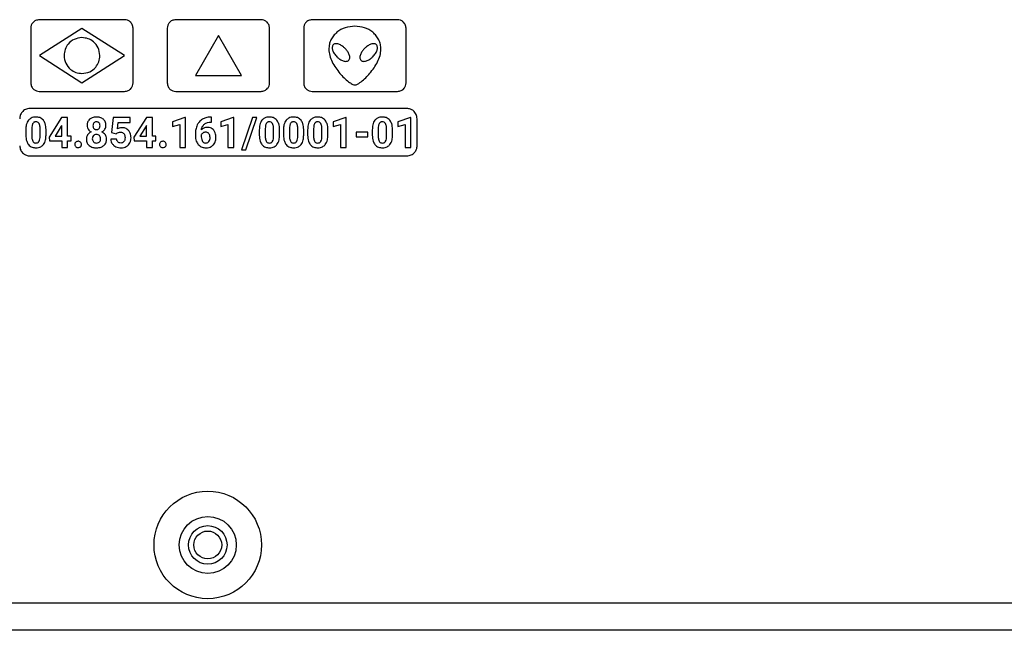
# Model space of a CAD drawing. Units: millimetres. Extents: x 7 to 286, y 8 to 196.
# Drawn here: x 98 to 112, y 118 to 127 of the extents above; entities that cross this region are included whole.
import ezdxf

# ---------------------------------------------------------------- set-up
doc = ezdxf.new("R2010")
doc.units = ezdxf.units.MM

msp = doc.modelspace()

# ---------------------------------------------------------------- linework, layer by layer
at = {"color": 7, "linetype": 'Continuous', "lineweight": 25}
for p, q in [((99.1133, 127.2991), (97.8633, 127.2991)), ((101.1133, 127.2991), (99.8633, 127.2991)), ((103.1133, 127.2991), (101.8633, 127.2991)), ((97.7383, 127.1741), (97.7383, 126.3741)), ((98.4883, 127.1716), (97.8658, 126.7741)), ((99.1108, 126.7741), (98.4883, 127.1716)), ((99.2383, 126.3741), (99.2383, 127.1741)), ((99.7383, 127.1741), (99.7383, 126.3741)), ((101.2383, 126.3741), (101.2383, 127.1741)), ((101.7383, 127.1741), (101.7383, 126.3741)), ((103.2383, 126.3741), (103.2383, 127.1741)), ((100.4883, 127.0664), (100.1508, 126.4818)), ((100.8258, 126.4818), (100.4883, 127.0664)), ((97.8658, 126.7741), (98.4883, 126.3766)), ((98.4883, 126.3766), (99.1108, 126.7741)), ((100.1508, 126.4818), (100.8258, 126.4818)), ((97.8633, 126.2491), (99.1133, 126.2491)), ((99.8633, 126.2491), (101.1133, 126.2491)), ((101.8633, 126.2491), (103.1133, 126.2491)), ((103.2508, 125.9991), (97.7258, 125.9991)), ((98.1907, 125.868), (98.0077, 125.5791)), ((98.2787, 125.868), (98.1907, 125.868)), ((98.2787, 125.5945), (98.2787, 125.868)), ((98.947, 125.868), (98.9216, 125.6449)), ((99.193, 125.868), (98.947, 125.868)), ((99.193, 125.7951), (99.193, 125.868)), ((99.4325, 125.868), (99.2495, 125.5791)), ((99.5205, 125.868), (99.4325, 125.868)), ((99.5205, 125.5945), (99.5205, 125.868)), ((99.9985, 125.8686), (99.8167, 125.8038)), ((100.0079, 125.8686), (99.9985, 125.8686)), ((100.0079, 125.429), (100.0079, 125.8686)), ((100.3868, 125.8723), (100.3723, 125.8723)), ((100.3868, 125.8007), (100.3868, 125.8723)), ((100.7068, 125.8686), (100.525, 125.8038)), ((100.7162, 125.8686), (100.7068, 125.8686)), ((100.7162, 125.429), (100.7162, 125.8686)), ((100.9865, 125.868), (100.8249, 125.3914)), ((100.8897, 125.3914), (101.0513, 125.868)), ((101.0513, 125.868), (100.9865, 125.868)), ((102.354, 125.8686), (102.1722, 125.8038)), ((102.3633, 125.8686), (102.354, 125.8686)), ((102.3633, 125.429), (102.3633, 125.8686)), ((103.3016, 125.8686), (103.1198, 125.8038)), ((103.311, 125.8686), (103.3016, 125.8686)), ((103.311, 125.429), (103.311, 125.8686)), ((103.4008, 125.454), (103.4008, 125.8491)), ((97.7528, 125.706), (97.7528, 125.5991)), ((98.1859, 125.7393), (98.0945, 125.5945)), ((98.1915, 125.7492), (98.1859, 125.7393)), ((98.1915, 125.5945), (98.1915, 125.7492)), ((99.0076, 125.7009), (99.0184, 125.7951)), ((99.0184, 125.7951), (99.193, 125.7951)), ((99.4277, 125.7393), (99.3363, 125.5945)), ((99.4333, 125.7492), (99.4277, 125.7393)), ((99.4333, 125.5945), (99.4333, 125.7492)), ((99.8167, 125.8038), (99.8167, 125.7334)), ((99.8167, 125.7334), (99.9207, 125.7655)), ((99.9207, 125.7655), (99.9207, 125.429)), ((100.3784, 125.8007), (100.3868, 125.8007)), ((100.525, 125.8038), (100.525, 125.7334)), ((100.525, 125.7334), (100.629, 125.7655)), ((100.629, 125.7655), (100.629, 125.429)), ((101.1753, 125.706), (101.1753, 125.5991)), ((101.5294, 125.706), (101.5294, 125.5991)), ((101.8836, 125.706), (101.8836, 125.5991)), ((102.1722, 125.8038), (102.1722, 125.7334)), ((102.1722, 125.7334), (102.2762, 125.7655)), ((102.2762, 125.7655), (102.2762, 125.429)), ((102.8312, 125.706), (102.8312, 125.5991)), ((103.1198, 125.8038), (103.1198, 125.7334)), ((103.1198, 125.7334), (103.2238, 125.7655)), ((103.2238, 125.7655), (103.2238, 125.429)), ((97.6656, 125.6868), (97.6656, 125.606)), ((97.8751, 125.5949), (97.8751, 125.6993)), ((97.9623, 125.6105), (97.9623, 125.6913)), ((98.0077, 125.5791), (98.0116, 125.5241)), ((98.0945, 125.5945), (98.1915, 125.5945)), ((98.3284, 125.5945), (98.2787, 125.5945)), ((98.3284, 125.5241), (98.3284, 125.5945)), ((98.9216, 125.6449), (98.991, 125.6277)), ((98.991, 125.6277), (98.9994, 125.6356)), ((99.2495, 125.5791), (99.2534, 125.5241)), ((99.3363, 125.5945), (99.4333, 125.5945)), ((99.5702, 125.5945), (99.5205, 125.5945)), ((99.5702, 125.5241), (99.5702, 125.5945)), ((100.1508, 125.6311), (100.1508, 125.5998)), ((100.2381, 125.612), (100.2381, 125.5856)), ((101.0881, 125.6868), (101.0881, 125.606)), ((101.2976, 125.5949), (101.2976, 125.6993)), ((101.3848, 125.6105), (101.3848, 125.6913)), ((101.4423, 125.6868), (101.4423, 125.606)), ((101.6518, 125.5949), (101.6518, 125.6993)), ((101.7389, 125.6105), (101.7389, 125.6913)), ((101.7964, 125.6868), (101.7964, 125.606)), ((102.0059, 125.5949), (102.0059, 125.6993)), ((102.0931, 125.6105), (102.0931, 125.6913)), ((102.5091, 125.6519), (102.5091, 125.5815)), ((102.6789, 125.6519), (102.5091, 125.6519)), ((102.5091, 125.5815), (102.6789, 125.5815)), ((102.6789, 125.5815), (102.6789, 125.6519)), ((102.744, 125.6868), (102.744, 125.606)), ((102.9535, 125.5949), (102.9535, 125.6993)), ((103.0407, 125.6105), (103.0407, 125.6913)), ((98.0116, 125.5241), (98.1915, 125.5241)), ((98.1915, 125.5241), (98.1915, 125.429)), ((98.1915, 125.429), (98.2787, 125.429)), ((98.2787, 125.5241), (98.3284, 125.5241)), ((98.2787, 125.429), (98.2787, 125.5241)), ((98.9967, 125.5512), (98.9104, 125.5512)), ((99.2534, 125.5241), (99.4333, 125.5241)), ((99.4333, 125.5241), (99.4333, 125.429)), ((99.4333, 125.429), (99.5205, 125.429)), ((99.5205, 125.5241), (99.5702, 125.5241)), ((99.5205, 125.429), (99.5205, 125.5241)), ((99.9207, 125.429), (100.0079, 125.429)), ((100.629, 125.429), (100.7162, 125.429)), ((102.2762, 125.429), (102.3633, 125.429)), ((103.2238, 125.429), (103.311, 125.429)), ((97.7258, 125.304), (103.2508, 125.304)), ((100.8249, 125.3914), (100.8897, 125.3914)), ((95.2077, 118.7568), (202.9577, 118.7568)), ((202.9327, 118.3568), (95.2327, 118.3568))]:
    msp.add_line(p, q, dxfattribs=at)
for radius in [0.7875, 0.4175, 0.2825, 0.2038]:
    msp.add_circle((100.3327, 119.6068), radius, dxfattribs=at)
for points, knots in [([(97.8633, 127.2991), (97.8447, 127.2966), (97.8081, 127.2918), (97.7675, 127.2584), (97.7428, 127.2177), (97.7398, 127.1888), (97.7383, 127.1741)], [0, 0, 0, 0, 0.2833163, 0.5580486, 0.7754339, 1, 1, 1, 1]), ([(99.2383, 127.1741), (99.2359, 127.1927), (99.2311, 127.2293), (99.1977, 127.2699), (99.1569, 127.2946), (99.128, 127.2976), (99.1133, 127.2991)], [0, 0, 0, 0, 0.2833163, 0.5580486, 0.7754339, 1, 1, 1, 1]), ([(99.8633, 127.2991), (99.8447, 127.2966), (99.8081, 127.2918), (99.7675, 127.2584), (99.7428, 127.2177), (99.7398, 127.1888), (99.7383, 127.1741)], [0, 0, 0, 0, 0.2833163, 0.5580486, 0.7754339, 1, 1, 1, 1]), ([(101.2383, 127.1741), (101.2359, 127.1927), (101.2311, 127.2293), (101.1977, 127.2699), (101.1569, 127.2946), (101.128, 127.2976), (101.1133, 127.2991)], [0, 0, 0, 0, 0.28331627, 0.55804855, 0.77543395, 1, 1, 1, 1]), ([(101.8633, 127.2991), (101.8447, 127.2966), (101.8081, 127.2918), (101.7675, 127.2584), (101.7428, 127.2177), (101.7398, 127.1888), (101.7383, 127.1741)], [0, 0, 0, 0, 0.2833163, 0.5580486, 0.7754339, 1, 1, 1, 1]), ([(103.2383, 127.1741), (103.2359, 127.1927), (103.2311, 127.2293), (103.1977, 127.2699), (103.1569, 127.2946), (103.128, 127.2976), (103.1133, 127.2991)], [0, 0, 0, 0, 0.2833163, 0.5580486, 0.7754339, 1, 1, 1, 1]), ([(102.4883, 127.2046), (102.4409, 127.2001), (102.3469, 127.1912), (102.2406, 127.1314), (102.173, 127.0651), (102.1345, 127.0047), (102.111, 126.9371), (102.1084, 126.8895), (102.107, 126.8651)], [0, 0, 0, 0, 0.2497283, 0.4955335, 0.6256991, 0.7487405, 0.8712755, 1, 1, 1, 1]), ([(102.8696, 126.8651), (102.8683, 126.8894), (102.8657, 126.937), (102.8421, 127.0047), (102.8037, 127.0651), (102.736, 127.1314), (102.6297, 127.1912), (102.5357, 127.2001), (102.4883, 127.2046)], [0, 0, 0, 0, 0.1286291, 0.2511348, 0.3742043, 0.5044378, 0.7502472, 1, 1, 1, 1]), ([(98.4883, 127.0366), (98.4492, 127.0315), (98.3723, 127.0216), (98.2869, 126.9515), (98.2351, 126.8658), (98.229, 126.805), (98.2258, 126.7741)], [0, 0, 0, 0, 0.2837049, 0.5579166, 0.7750254, 1, 1, 1, 1]), ([(98.7508, 126.7741), (98.7458, 126.8132), (98.7358, 126.8901), (98.6657, 126.9755), (98.58, 127.0273), (98.5193, 127.0334), (98.4883, 127.0366)], [0, 0, 0, 0, 0.28370494, 0.55791657, 0.77502537, 1, 1, 1, 1]), ([(102.107, 126.8651), (102.1097, 126.8354), (102.1155, 126.7716), (102.167, 126.6492), (102.259, 126.5165), (102.3651, 126.4117), (102.4375, 126.3615), (102.4692, 126.3463), (102.4825, 126.3444), (102.4883, 126.3436)], [0, 0, 0, 0, 0.13187306, 0.28310117, 0.58315259, 0.84522985, 0.94036235, 0.97419829, 1, 1, 1, 1]), ([(102.1718, 126.9315), (102.1681, 126.9268), (102.1605, 126.9173), (102.1544, 126.8905), (102.1606, 126.8513), (102.1842, 126.8024), (102.2101, 126.7732), (102.224, 126.7576)], [0, 0, 0, 0, 0.08965065, 0.18440025, 0.40719136, 0.68191674, 1, 1, 1, 1]), ([(102.3458, 126.8793), (102.3343, 126.8894), (102.3092, 126.9115), (102.2653, 126.9369), (102.2235, 126.9498), (102.1903, 126.9458), (102.178, 126.9363), (102.1718, 126.9315)], [0, 0, 0, 0, 0.2314156, 0.5084552, 0.7675148, 0.8833492, 1, 1, 1, 1]), ([(102.398, 126.7054), (102.4028, 126.7115), (102.4123, 126.7238), (102.4163, 126.757), (102.4033, 126.7989), (102.378, 126.8428), (102.3558, 126.8679), (102.3458, 126.8793)], [0, 0, 0, 0, 0.11659868, 0.23242495, 0.49150614, 0.76856063, 1, 1, 1, 1]), ([(102.4883, 126.3436), (102.4941, 126.3445), (102.5285, 126.3499), (102.6059, 126.41), (102.7178, 126.5151), (102.8096, 126.6494), (102.8612, 126.7716), (102.867, 126.8353), (102.8696, 126.8651)], [0, 0, 0, 0, 0.0257806, 0.1544449, 0.4166224, 0.7167853, 0.8679821, 1, 1, 1, 1]), ([(102.6305, 126.8793), (102.6205, 126.8679), (102.5984, 126.8428), (102.573, 126.7989), (102.5601, 126.757), (102.5641, 126.7238), (102.5736, 126.7115), (102.5784, 126.7054)], [0, 0, 0, 0, 0.2314047, 0.5084495, 0.7675335, 0.8833718, 1, 1, 1, 1]), ([(102.8045, 126.9315), (102.7983, 126.9363), (102.7861, 126.9458), (102.7528, 126.9498), (102.711, 126.9369), (102.6671, 126.9115), (102.642, 126.8894), (102.6305, 126.8793)], [0, 0, 0, 0, 0.1166084, 0.2324158, 0.4914682, 0.7685378, 1, 1, 1, 1]), ([(102.7523, 126.7576), (102.7663, 126.7732), (102.7922, 126.8024), (102.8157, 126.8513), (102.822, 126.8905), (102.8158, 126.9173), (102.8082, 126.9268), (102.8045, 126.9315)], [0, 0, 0, 0, 0.3180755, 0.5927893, 0.8155717, 0.9103275, 1, 1, 1, 1]), ([(98.2258, 126.7741), (98.2309, 126.735), (98.2408, 126.658), (98.3109, 126.5726), (98.3966, 126.5209), (98.4574, 126.5147), (98.4883, 126.5116)], [0, 0, 0, 0, 0.2837049, 0.5579166, 0.7750254, 1, 1, 1, 1]), ([(98.4883, 126.5116), (98.5274, 126.5166), (98.6044, 126.5266), (98.6898, 126.5967), (98.7415, 126.6824), (98.7477, 126.7431), (98.7508, 126.7741)], [0, 0, 0, 0, 0.2837049, 0.5579166, 0.7750254, 1, 1, 1, 1]), ([(102.224, 126.7576), (102.2355, 126.7475), (102.2606, 126.7254), (102.3045, 126.7), (102.3463, 126.6871), (102.3796, 126.6911), (102.3918, 126.7006), (102.398, 126.7054)], [0, 0, 0, 0, 0.2313904, 0.5084089, 0.7674865, 0.8833414, 1, 1, 1, 1]), ([(102.5784, 126.7054), (102.5845, 126.7006), (102.5968, 126.6911), (102.6301, 126.6871), (102.6719, 126.7), (102.7158, 126.7254), (102.7409, 126.7475), (102.7523, 126.7576)], [0, 0, 0, 0, 0.11665856, 0.23251354, 0.49159114, 0.76860957, 1, 1, 1, 1]), ([(97.7383, 126.3741), (97.7408, 126.3555), (97.7456, 126.3189), (97.779, 126.2783), (97.8197, 126.2536), (97.8486, 126.2506), (97.8633, 126.2491)], [0, 0, 0, 0, 0.2833163, 0.5580486, 0.7754339, 1, 1, 1, 1]), ([(99.1133, 126.2491), (99.1319, 126.2515), (99.1685, 126.2563), (99.2091, 126.2897), (99.2338, 126.3305), (99.2368, 126.3594), (99.2383, 126.3741)], [0, 0, 0, 0, 0.2833163, 0.5580486, 0.7754339, 1, 1, 1, 1]), ([(99.7383, 126.3741), (99.7408, 126.3555), (99.7456, 126.3189), (99.779, 126.2783), (99.8197, 126.2536), (99.8486, 126.2506), (99.8633, 126.2491)], [0, 0, 0, 0, 0.28331627, 0.55804855, 0.77543395, 1, 1, 1, 1]), ([(101.1133, 126.2491), (101.1319, 126.2515), (101.1685, 126.2563), (101.2091, 126.2897), (101.2338, 126.3305), (101.2368, 126.3594), (101.2383, 126.3741)], [0, 0, 0, 0, 0.2833163, 0.5580486, 0.7754339, 1, 1, 1, 1]), ([(101.7383, 126.3741), (101.7408, 126.3555), (101.7456, 126.3189), (101.779, 126.2783), (101.8197, 126.2536), (101.8486, 126.2506), (101.8633, 126.2491)], [0, 0, 0, 0, 0.2833163, 0.5580486, 0.7754339, 1, 1, 1, 1]), ([(103.1133, 126.2491), (103.1319, 126.2515), (103.1685, 126.2563), (103.2091, 126.2897), (103.2338, 126.3305), (103.2368, 126.3594), (103.2383, 126.3741)], [0, 0, 0, 0, 0.2833163, 0.5580486, 0.7754339, 1, 1, 1, 1]), ([(97.7258, 125.9991), (97.7035, 125.9962), (97.6596, 125.9904), (97.6109, 125.9503), (97.5812, 125.9014), (97.5776, 125.8668), (97.5758, 125.8491)], [0, 0, 0, 0, 0.2833163, 0.5580486, 0.7754339, 1, 1, 1, 1]), ([(103.4008, 125.8491), (103.3979, 125.8712), (103.392, 125.915), (103.352, 125.9636), (103.3032, 125.9936), (103.2685, 125.9973), (103.2508, 125.9991)], [0, 0, 0, 0, 0.28132593, 0.55684846, 0.77506606, 1, 1, 1, 1]), ([(97.8137, 125.8741), (97.8011, 125.8735), (97.7772, 125.8722), (97.7371, 125.8591), (97.7163, 125.8388), (97.7038, 125.8265)], [0, 0, 0, 0, 0.3052675, 0.5816018, 1, 1, 1, 1]), ([(97.9234, 125.8269), (97.9158, 125.835), (97.9007, 125.8511), (97.8633, 125.8704), (97.833, 125.8727), (97.8137, 125.8741)], [0, 0, 0, 0, 0.2677465, 0.5354166, 1, 1, 1, 1]), ([(98.7017, 125.8741), (98.6797, 125.8729), (98.6425, 125.8708), (98.6123, 125.8495), (98.6, 125.8408)], [0, 0, 0, 0, 0.59164, 1, 1, 1, 1]), ([(98.803, 125.8411), (98.7868, 125.8517), (98.7559, 125.8719), (98.7192, 125.8734), (98.7017, 125.8741)], [0, 0, 0, 0, 0.5247909, 1, 1, 1, 1]), ([(100.3723, 125.8723), (100.3487, 125.8708), (100.3075, 125.8683), (100.2708, 125.8499), (100.2552, 125.842)], [0, 0, 0, 0, 0.57519782, 1, 1, 1, 1]), ([(101.2362, 125.8741), (101.2236, 125.8735), (101.1997, 125.8722), (101.1595, 125.8591), (101.1388, 125.8388), (101.1263, 125.8265)], [0, 0, 0, 0, 0.3052675, 0.5816018, 1, 1, 1, 1]), ([(101.3459, 125.8269), (101.3383, 125.835), (101.3232, 125.8511), (101.2858, 125.8704), (101.2554, 125.8727), (101.2362, 125.8741)], [0, 0, 0, 0, 0.2677465, 0.5354166, 1, 1, 1, 1]), ([(101.5903, 125.8741), (101.5778, 125.8735), (101.5538, 125.8722), (101.5137, 125.8591), (101.4929, 125.8388), (101.4804, 125.8265)], [0, 0, 0, 0, 0.3052675, 0.5816018, 1, 1, 1, 1]), ([(101.7, 125.8269), (101.6925, 125.835), (101.6773, 125.8511), (101.6399, 125.8704), (101.6096, 125.8727), (101.5903, 125.8741)], [0, 0, 0, 0, 0.2677465, 0.5354166, 1, 1, 1, 1]), ([(101.9445, 125.8741), (101.9319, 125.8735), (101.908, 125.8722), (101.8678, 125.8591), (101.8471, 125.8388), (101.8346, 125.8265)], [0, 0, 0, 0, 0.3052675, 0.5816018, 1, 1, 1, 1]), ([(102.0542, 125.8269), (102.0466, 125.835), (102.0315, 125.8511), (101.9941, 125.8704), (101.9637, 125.8727), (101.9445, 125.8741)], [0, 0, 0, 0, 0.2677465, 0.5354166, 1, 1, 1, 1]), ([(102.8921, 125.8741), (102.8795, 125.8735), (102.8556, 125.8722), (102.8155, 125.8591), (102.7947, 125.8388), (102.7822, 125.8265)], [0, 0, 0, 0, 0.3052675, 0.5816018, 1, 1, 1, 1]), ([(103.0018, 125.8269), (102.9942, 125.835), (102.9791, 125.8511), (102.9417, 125.8704), (102.9114, 125.8727), (102.8921, 125.8741)], [0, 0, 0, 0, 0.2677465, 0.5354166, 1, 1, 1, 1]), ([(97.7038, 125.8265), (97.6972, 125.8167), (97.6833, 125.796), (97.6685, 125.7485), (97.6668, 125.7111), (97.6656, 125.6868)], [0, 0, 0, 0, 0.2398524, 0.5056027, 1, 1, 1, 1]), ([(97.7683, 125.7801), (97.7658, 125.775), (97.7601, 125.764), (97.7544, 125.7389), (97.7535, 125.7191), (97.7528, 125.706)], [0, 0, 0, 0, 0.2219273, 0.4858991, 1, 1, 1, 1]), ([(97.8137, 125.8038), (97.8084, 125.8034), (97.7981, 125.8028), (97.7811, 125.7961), (97.7732, 125.7862), (97.7683, 125.7801)], [0, 0, 0, 0, 0.3017109, 0.5741692, 1, 1, 1, 1]), ([(97.8602, 125.7789), (97.8573, 125.7831), (97.8515, 125.7913), (97.8356, 125.8017), (97.8222, 125.803), (97.8137, 125.8038)], [0, 0, 0, 0, 0.2787389, 0.5453833, 1, 1, 1, 1]), ([(97.8751, 125.6993), (97.875, 125.7169), (97.8748, 125.7445), (97.8641, 125.7697), (97.8602, 125.7789)], [0, 0, 0, 0, 0.6385661, 1, 1, 1, 1]), ([(97.9623, 125.6913), (97.9609, 125.7209), (97.9587, 125.7696), (97.9333, 125.8108), (97.9234, 125.8269)], [0, 0, 0, 0, 0.6083002, 1, 1, 1, 1]), ([(98.6, 125.8408), (98.588, 125.8267), (98.5659, 125.8008), (98.5637, 125.7669), (98.5627, 125.7514)], [0, 0, 0, 0, 0.5413776, 1, 1, 1, 1]), ([(98.5627, 125.7514), (98.5634, 125.7399), (98.5647, 125.7198), (98.5744, 125.7022), (98.5785, 125.6946)], [0, 0, 0, 0, 0.56985357, 1, 1, 1, 1]), ([(98.6636, 125.7887), (98.6593, 125.7821), (98.651, 125.7694), (98.6504, 125.7543), (98.6501, 125.7471)], [0, 0, 0, 0, 0.5217211, 1, 1, 1, 1]), ([(98.6501, 125.7471), (98.6506, 125.738), (98.6515, 125.7227), (98.6601, 125.7101), (98.6636, 125.7049)], [0, 0, 0, 0, 0.58809564, 1, 1, 1, 1]), ([(98.7017, 125.8038), (98.6933, 125.8031), (98.6788, 125.8021), (98.6681, 125.7926), (98.6636, 125.7887)], [0, 0, 0, 0, 0.5841033, 1, 1, 1, 1]), ([(98.6636, 125.7049), (98.6663, 125.7022), (98.6717, 125.6967), (98.6847, 125.6902), (98.6952, 125.6894), (98.7019, 125.6889)], [0, 0, 0, 0, 0.2676102, 0.5359737, 1, 1, 1, 1]), ([(98.7399, 125.7882), (98.7373, 125.7909), (98.7318, 125.7962), (98.7188, 125.8025), (98.7083, 125.8033), (98.7017, 125.8038)], [0, 0, 0, 0, 0.2659722, 0.5339373, 1, 1, 1, 1]), ([(98.7019, 125.6889), (98.7062, 125.6891), (98.7145, 125.6896), (98.7284, 125.6939), (98.7357, 125.7008), (98.74, 125.7049)], [0, 0, 0, 0, 0.3065672, 0.5835127, 1, 1, 1, 1]), ([(98.7534, 125.7471), (98.7529, 125.7559), (98.752, 125.7709), (98.7435, 125.7832), (98.7399, 125.7882)], [0, 0, 0, 0, 0.5882583, 1, 1, 1, 1]), ([(98.74, 125.7049), (98.7443, 125.7117), (98.7525, 125.7246), (98.7531, 125.7399), (98.7534, 125.7471)], [0, 0, 0, 0, 0.5275202, 1, 1, 1, 1]), ([(98.8406, 125.7514), (98.84, 125.7614), (98.839, 125.7806), (98.8286, 125.813), (98.8127, 125.8305), (98.803, 125.8411)], [0, 0, 0, 0, 0.3001407, 0.576368, 1, 1, 1, 1]), ([(98.8246, 125.6946), (98.8297, 125.7044), (98.8391, 125.7222), (98.8401, 125.7423), (98.8406, 125.7514)], [0, 0, 0, 0, 0.5476355, 1, 1, 1, 1]), ([(99.0735, 125.7173), (99.0607, 125.7165), (99.0376, 125.7149), (99.0168, 125.7052), (99.0076, 125.7009)], [0, 0, 0, 0, 0.5582388, 1, 1, 1, 1]), ([(99.1719, 125.6784), (99.1565, 125.6909), (99.1277, 125.7143), (99.0908, 125.7164), (99.0735, 125.7173)], [0, 0, 0, 0, 0.53297025, 1, 1, 1, 1]), ([(100.1777, 125.7573), (100.1691, 125.7354), (100.153, 125.6948), (100.1515, 125.6512), (100.1508, 125.6311)], [0, 0, 0, 0, 0.5388186, 1, 1, 1, 1]), ([(100.2552, 125.842), (100.2375, 125.8294), (100.2056, 125.8065), (100.1863, 125.7725), (100.1777, 125.7573)], [0, 0, 0, 0, 0.5535631, 1, 1, 1, 1]), ([(100.24, 125.6867), (100.2439, 125.7051), (100.2508, 125.737), (100.2736, 125.7601), (100.2832, 125.7698)], [0, 0, 0, 0, 0.5767474, 1, 1, 1, 1]), ([(100.3283, 125.7223), (100.3095, 125.7205), (100.2762, 125.7174), (100.251, 125.696), (100.24, 125.6867)], [0, 0, 0, 0, 0.5663009, 1, 1, 1, 1]), ([(100.2832, 125.7698), (100.2986, 125.7795), (100.3278, 125.7978), (100.3622, 125.7997), (100.3784, 125.8007)], [0, 0, 0, 0, 0.5273941, 1, 1, 1, 1]), ([(100.4193, 125.6813), (100.4128, 125.6883), (100.3998, 125.702), (100.3689, 125.7188), (100.3439, 125.7209), (100.3283, 125.7223)], [0, 0, 0, 0, 0.2777844, 0.5478011, 1, 1, 1, 1]), ([(101.1263, 125.8265), (101.1197, 125.8167), (101.1058, 125.796), (101.091, 125.7485), (101.0893, 125.7111), (101.0881, 125.6868)], [0, 0, 0, 0, 0.2398524, 0.5056027, 1, 1, 1, 1]), ([(101.1908, 125.7801), (101.1882, 125.775), (101.1826, 125.764), (101.1769, 125.7389), (101.1759, 125.7191), (101.1753, 125.706)], [0, 0, 0, 0, 0.2219273, 0.4858991, 1, 1, 1, 1]), ([(101.2362, 125.8038), (101.2308, 125.8034), (101.2206, 125.8028), (101.2035, 125.7961), (101.1956, 125.7862), (101.1908, 125.7801)], [0, 0, 0, 0, 0.3017109, 0.5741692, 1, 1, 1, 1]), ([(101.2827, 125.7789), (101.2797, 125.7831), (101.2739, 125.7913), (101.2581, 125.8017), (101.2447, 125.803), (101.2362, 125.8038)], [0, 0, 0, 0, 0.2787389, 0.5453833, 1, 1, 1, 1]), ([(101.2976, 125.6993), (101.2975, 125.7169), (101.2973, 125.7445), (101.2866, 125.7697), (101.2827, 125.7789)], [0, 0, 0, 0, 0.6385661, 1, 1, 1, 1]), ([(101.3848, 125.6913), (101.3834, 125.7209), (101.3811, 125.7696), (101.3558, 125.8108), (101.3459, 125.8269)], [0, 0, 0, 0, 0.6083002, 1, 1, 1, 1]), ([(101.4804, 125.8265), (101.4738, 125.8167), (101.4599, 125.796), (101.4451, 125.7485), (101.4434, 125.7111), (101.4423, 125.6868)], [0, 0, 0, 0, 0.2398524, 0.5056027, 1, 1, 1, 1]), ([(101.545, 125.7801), (101.5424, 125.775), (101.5368, 125.764), (101.5311, 125.7389), (101.5301, 125.7191), (101.5294, 125.706)], [0, 0, 0, 0, 0.2219273, 0.4858991, 1, 1, 1, 1]), ([(101.5903, 125.8038), (101.585, 125.8034), (101.5748, 125.8028), (101.5577, 125.7961), (101.5498, 125.7862), (101.545, 125.7801)], [0, 0, 0, 0, 0.3017109, 0.5741692, 1, 1, 1, 1]), ([(101.6368, 125.7789), (101.6339, 125.7831), (101.6281, 125.7913), (101.6122, 125.8017), (101.5988, 125.803), (101.5903, 125.8038)], [0, 0, 0, 0, 0.2787389, 0.5453833, 1, 1, 1, 1]), ([(101.6518, 125.6993), (101.6516, 125.7169), (101.6515, 125.7445), (101.6407, 125.7697), (101.6368, 125.7789)], [0, 0, 0, 0, 0.6385661, 1, 1, 1, 1]), ([(101.7389, 125.6913), (101.7375, 125.7209), (101.7353, 125.7696), (101.7099, 125.8108), (101.7, 125.8269)], [0, 0, 0, 0, 0.60830015, 1, 1, 1, 1]), ([(101.8346, 125.8265), (101.828, 125.8167), (101.8141, 125.796), (101.7993, 125.7485), (101.7976, 125.7111), (101.7964, 125.6868)], [0, 0, 0, 0, 0.23985241, 0.50560269, 1, 1, 1, 1]), ([(101.8991, 125.7801), (101.8965, 125.775), (101.8909, 125.764), (101.8852, 125.7389), (101.8842, 125.7191), (101.8836, 125.706)], [0, 0, 0, 0, 0.2219273, 0.4858991, 1, 1, 1, 1]), ([(101.9445, 125.8038), (101.9391, 125.8034), (101.9289, 125.8028), (101.9118, 125.7961), (101.9039, 125.7862), (101.8991, 125.7801)], [0, 0, 0, 0, 0.3017109, 0.5741692, 1, 1, 1, 1]), ([(101.991, 125.7789), (101.988, 125.7831), (101.9822, 125.7913), (101.9664, 125.8017), (101.953, 125.803), (101.9445, 125.8038)], [0, 0, 0, 0, 0.2787389, 0.54538335, 1, 1, 1, 1]), ([(102.0059, 125.6993), (102.0058, 125.7169), (102.0056, 125.7445), (101.9949, 125.7697), (101.991, 125.7789)], [0, 0, 0, 0, 0.6385661, 1, 1, 1, 1]), ([(102.0931, 125.6913), (102.0917, 125.7209), (102.0894, 125.7696), (102.0641, 125.8108), (102.0542, 125.8269)], [0, 0, 0, 0, 0.6083002, 1, 1, 1, 1]), ([(102.7822, 125.8265), (102.7756, 125.8167), (102.7617, 125.796), (102.7469, 125.7485), (102.7452, 125.7111), (102.744, 125.6868)], [0, 0, 0, 0, 0.2398524, 0.5056027, 1, 1, 1, 1]), ([(102.8467, 125.7801), (102.8442, 125.775), (102.8385, 125.764), (102.8328, 125.7389), (102.8319, 125.7191), (102.8312, 125.706)], [0, 0, 0, 0, 0.2219273, 0.4858991, 1, 1, 1, 1]), ([(102.8921, 125.8038), (102.8868, 125.8034), (102.8765, 125.8028), (102.8595, 125.7961), (102.8516, 125.7862), (102.8467, 125.7801)], [0, 0, 0, 0, 0.3017109, 0.5741692, 1, 1, 1, 1]), ([(102.9386, 125.7789), (102.9357, 125.7831), (102.9299, 125.7913), (102.914, 125.8017), (102.9006, 125.803), (102.8921, 125.8038)], [0, 0, 0, 0, 0.2787389, 0.5453833, 1, 1, 1, 1]), ([(102.9535, 125.6993), (102.9534, 125.7169), (102.9532, 125.7445), (102.9425, 125.7697), (102.9386, 125.7789)], [0, 0, 0, 0, 0.63856612, 1, 1, 1, 1]), ([(103.0407, 125.6913), (103.0393, 125.7209), (103.0371, 125.7696), (103.0117, 125.8108), (103.0018, 125.8269)], [0, 0, 0, 0, 0.6083002, 1, 1, 1, 1]), ([(97.6656, 125.606), (97.667, 125.5763), (97.6693, 125.5276), (97.6946, 125.4863), (97.7045, 125.4702)], [0, 0, 0, 0, 0.6079782, 1, 1, 1, 1]), ([(97.7528, 125.5991), (97.753, 125.5817), (97.7533, 125.5541), (97.7636, 125.5287), (97.7674, 125.5194)], [0, 0, 0, 0, 0.63258924, 1, 1, 1, 1]), ([(97.8604, 125.5182), (97.865, 125.5302), (97.8744, 125.5549), (97.8749, 125.5813), (97.8751, 125.5949)], [0, 0, 0, 0, 0.486513, 1, 1, 1, 1]), ([(97.9246, 125.4711), (97.9311, 125.481), (97.9449, 125.5018), (97.9595, 125.5492), (97.9612, 125.5864), (97.9623, 125.6105)], [0, 0, 0, 0, 0.241285, 0.5075026, 1, 1, 1, 1]), ([(98.572, 125.6129), (98.566, 125.6021), (98.555, 125.5822), (98.5538, 125.5595), (98.5533, 125.5492)], [0, 0, 0, 0, 0.5449442, 1, 1, 1, 1]), ([(98.6223, 125.6551), (98.6113, 125.6489), (98.5917, 125.6381), (98.578, 125.6205), (98.572, 125.6129)], [0, 0, 0, 0, 0.566764, 1, 1, 1, 1]), ([(98.5785, 125.6946), (98.5852, 125.6858), (98.5973, 125.6698), (98.6146, 125.6597), (98.6223, 125.6551)], [0, 0, 0, 0, 0.5484892, 1, 1, 1, 1]), ([(98.657, 125.6016), (98.6517, 125.5943), (98.6417, 125.5805), (98.6408, 125.5635), (98.6404, 125.5556)], [0, 0, 0, 0, 0.5315838, 1, 1, 1, 1]), ([(98.7014, 125.6186), (98.6917, 125.6178), (98.6751, 125.6166), (98.6624, 125.606), (98.657, 125.6016)], [0, 0, 0, 0, 0.5797293, 1, 1, 1, 1]), ([(98.7459, 125.6014), (98.7389, 125.6069), (98.7257, 125.6172), (98.7091, 125.6181), (98.7014, 125.6186)], [0, 0, 0, 0, 0.53543978, 1, 1, 1, 1]), ([(98.7625, 125.5556), (98.7618, 125.5655), (98.7606, 125.5825), (98.7503, 125.5958), (98.7459, 125.6014)], [0, 0, 0, 0, 0.5830862, 1, 1, 1, 1]), ([(98.7806, 125.6551), (98.7904, 125.661), (98.8076, 125.6715), (98.8195, 125.6876), (98.8246, 125.6946)], [0, 0, 0, 0, 0.5685681, 1, 1, 1, 1]), ([(98.8312, 125.6127), (98.8234, 125.6222), (98.8092, 125.6396), (98.7895, 125.6503), (98.7806, 125.6551)], [0, 0, 0, 0, 0.5494084, 1, 1, 1, 1]), ([(98.8499, 125.5492), (98.8491, 125.5622), (98.8475, 125.5848), (98.8361, 125.6043), (98.8312, 125.6127)], [0, 0, 0, 0, 0.5728074, 1, 1, 1, 1]), ([(98.9994, 125.6356), (99.0076, 125.6408), (99.023, 125.6507), (99.0412, 125.6515), (99.0497, 125.6519)], [0, 0, 0, 0, 0.53025835, 1, 1, 1, 1]), ([(99.0497, 125.6519), (99.0613, 125.6511), (99.081, 125.6498), (99.0958, 125.6372), (99.1019, 125.632)], [0, 0, 0, 0, 0.5882825, 1, 1, 1, 1]), ([(99.1019, 125.632), (99.1051, 125.628), (99.1117, 125.6196), (99.1189, 125.6001), (99.1198, 125.5847), (99.1203, 125.5747)], [0, 0, 0, 0, 0.2495994, 0.516412, 1, 1, 1, 1]), ([(99.1203, 125.5747), (99.1199, 125.5616), (99.1192, 125.5402), (99.1085, 125.5217), (99.1043, 125.5145)], [0, 0, 0, 0, 0.6091044, 1, 1, 1, 1]), ([(99.2074, 125.5697), (99.2061, 125.5934), (99.2041, 125.6333), (99.1811, 125.6654), (99.1719, 125.6784)], [0, 0, 0, 0, 0.5963727, 1, 1, 1, 1]), ([(99.1895, 125.4936), (99.1952, 125.5068), (99.2058, 125.5312), (99.2069, 125.5576), (99.2074, 125.5697)], [0, 0, 0, 0, 0.5447138, 1, 1, 1, 1]), ([(100.1508, 125.5998), (100.1525, 125.5721), (100.1553, 125.525), (100.1823, 125.4868), (100.1934, 125.4711)], [0, 0, 0, 0, 0.5884844, 1, 1, 1, 1]), ([(100.2636, 125.641), (100.2576, 125.6365), (100.247, 125.6287), (100.2408, 125.617), (100.2381, 125.612)], [0, 0, 0, 0, 0.5629337, 1, 1, 1, 1]), ([(100.2381, 125.5856), (100.2386, 125.571), (100.2395, 125.5469), (100.2509, 125.526), (100.2553, 125.5177)], [0, 0, 0, 0, 0.6079935, 1, 1, 1, 1]), ([(100.3018, 125.6519), (100.2942, 125.6514), (100.2806, 125.6504), (100.2687, 125.6438), (100.2636, 125.641)], [0, 0, 0, 0, 0.5639175, 1, 1, 1, 1]), ([(100.3489, 125.63), (100.3455, 125.6337), (100.3388, 125.641), (100.3229, 125.65), (100.3099, 125.6512), (100.3018, 125.6519)], [0, 0, 0, 0, 0.2816079, 0.5521981, 1, 1, 1, 1]), ([(100.3663, 125.5725), (100.3657, 125.5847), (100.3645, 125.6055), (100.3534, 125.6229), (100.3489, 125.63)], [0, 0, 0, 0, 0.5903369, 1, 1, 1, 1]), ([(100.349, 125.5153), (100.3545, 125.5246), (100.3651, 125.5423), (100.3659, 125.5628), (100.3663, 125.5725)], [0, 0, 0, 0, 0.528152, 1, 1, 1, 1]), ([(100.4531, 125.5735), (100.4518, 125.5965), (100.4496, 125.6356), (100.4282, 125.668), (100.4193, 125.6813)], [0, 0, 0, 0, 0.5888096, 1, 1, 1, 1]), ([(100.4346, 125.496), (100.4405, 125.5096), (100.4514, 125.5344), (100.4526, 125.5613), (100.4531, 125.5735)], [0, 0, 0, 0, 0.5484433, 1, 1, 1, 1]), ([(101.0881, 125.606), (101.0895, 125.5763), (101.0918, 125.5276), (101.1171, 125.4863), (101.127, 125.4702)], [0, 0, 0, 0, 0.6079782, 1, 1, 1, 1]), ([(101.1753, 125.5991), (101.1755, 125.5817), (101.1757, 125.5541), (101.1861, 125.5287), (101.1899, 125.5194)], [0, 0, 0, 0, 0.6325892, 1, 1, 1, 1]), ([(101.2829, 125.5182), (101.2875, 125.5302), (101.2968, 125.5549), (101.2974, 125.5813), (101.2976, 125.5949)], [0, 0, 0, 0, 0.486513, 1, 1, 1, 1]), ([(101.3471, 125.4711), (101.3536, 125.481), (101.3674, 125.5018), (101.3819, 125.5492), (101.3837, 125.5864), (101.3848, 125.6105)], [0, 0, 0, 0, 0.241285, 0.5075026, 1, 1, 1, 1]), ([(101.4423, 125.606), (101.4437, 125.5763), (101.4459, 125.5276), (101.4712, 125.4863), (101.4812, 125.4702)], [0, 0, 0, 0, 0.6079782, 1, 1, 1, 1]), ([(101.5294, 125.5991), (101.5296, 125.5817), (101.5299, 125.5541), (101.5402, 125.5287), (101.544, 125.5194)], [0, 0, 0, 0, 0.6325892, 1, 1, 1, 1]), ([(101.637, 125.5182), (101.6416, 125.5302), (101.651, 125.5549), (101.6515, 125.5813), (101.6518, 125.5949)], [0, 0, 0, 0, 0.486513, 1, 1, 1, 1]), ([(101.7012, 125.4711), (101.7078, 125.481), (101.7215, 125.5018), (101.7361, 125.5492), (101.7378, 125.5864), (101.7389, 125.6105)], [0, 0, 0, 0, 0.241285, 0.5075026, 1, 1, 1, 1]), ([(101.7964, 125.606), (101.7978, 125.5763), (101.8001, 125.5276), (101.8254, 125.4863), (101.8353, 125.4702)], [0, 0, 0, 0, 0.6079782, 1, 1, 1, 1]), ([(101.8836, 125.5991), (101.8838, 125.5817), (101.884, 125.5541), (101.8944, 125.5287), (101.8982, 125.5194)], [0, 0, 0, 0, 0.6325892, 1, 1, 1, 1]), ([(101.9912, 125.5182), (101.9958, 125.5302), (102.0051, 125.5549), (102.0057, 125.5813), (102.0059, 125.5949)], [0, 0, 0, 0, 0.486513, 1, 1, 1, 1]), ([(102.0554, 125.4711), (102.0619, 125.481), (102.0757, 125.5018), (102.0902, 125.5492), (102.092, 125.5864), (102.0931, 125.6105)], [0, 0, 0, 0, 0.241285, 0.5075026, 1, 1, 1, 1]), ([(102.744, 125.606), (102.7454, 125.5763), (102.7477, 125.5276), (102.773, 125.4863), (102.7829, 125.4702)], [0, 0, 0, 0, 0.6079782, 1, 1, 1, 1]), ([(102.8312, 125.5991), (102.8314, 125.5817), (102.8317, 125.5541), (102.842, 125.5287), (102.8458, 125.5194)], [0, 0, 0, 0, 0.6325892, 1, 1, 1, 1]), ([(102.9388, 125.5182), (102.9434, 125.5302), (102.9528, 125.5549), (102.9533, 125.5813), (102.9535, 125.5949)], [0, 0, 0, 0, 0.486513, 1, 1, 1, 1]), ([(103.003, 125.4711), (103.0095, 125.481), (103.0233, 125.5018), (103.0379, 125.5492), (103.0396, 125.5864), (103.0407, 125.6105)], [0, 0, 0, 0, 0.241285, 0.5075026, 1, 1, 1, 1]), ([(97.5758, 125.454), (97.5788, 125.4317), (97.5847, 125.3877), (97.6251, 125.3392), (97.6739, 125.3095), (97.7084, 125.3059), (97.7258, 125.304)], [0, 0, 0, 0, 0.2838587, 0.5597401, 0.7773245, 1, 1, 1, 1]), ([(97.7045, 125.4702), (97.7121, 125.4621), (97.7272, 125.4459), (97.7647, 125.4266), (97.7951, 125.4243), (97.8143, 125.4229)], [0, 0, 0, 0, 0.2677242, 0.5352989, 1, 1, 1, 1]), ([(97.7674, 125.5194), (97.7704, 125.515), (97.7761, 125.5063), (97.792, 125.4953), (97.8057, 125.494), (97.8143, 125.4932)], [0, 0, 0, 0, 0.2810244, 0.5472715, 1, 1, 1, 1]), ([(97.8143, 125.4932), (97.8199, 125.4935), (97.8304, 125.4941), (97.8439, 125.4999), (97.8539, 125.5082), (97.8582, 125.5148), (97.8604, 125.5182)], [0, 0, 0, 0, 0.3014918, 0.5721512, 0.7806477, 1, 1, 1, 1]), ([(97.8143, 125.4229), (97.827, 125.4235), (97.8512, 125.4248), (97.8915, 125.438), (97.9122, 125.4587), (97.9246, 125.4711)], [0, 0, 0, 0, 0.3063659, 0.5828219, 1, 1, 1, 1]), ([(98.3974, 125.5056), (98.3929, 125.5002), (98.3847, 125.4904), (98.3838, 125.4777), (98.3834, 125.4719)], [0, 0, 0, 0, 0.5453008, 1, 1, 1, 1]), ([(98.3834, 125.4719), (98.3841, 125.4648), (98.3853, 125.4521), (98.3936, 125.4428), (98.3972, 125.4387)], [0, 0, 0, 0, 0.5688018, 1, 1, 1, 1]), ([(98.3972, 125.4387), (98.4029, 125.4346), (98.4136, 125.427), (98.4265, 125.4263), (98.4325, 125.426)], [0, 0, 0, 0, 0.54049306, 1, 1, 1, 1]), ([(98.4325, 125.5186), (98.4251, 125.5179), (98.4121, 125.5169), (98.4018, 125.509), (98.3974, 125.5056)], [0, 0, 0, 0, 0.5715741, 1, 1, 1, 1]), ([(98.4679, 125.5056), (98.4621, 125.5097), (98.4515, 125.5174), (98.4385, 125.5182), (98.4325, 125.5186)], [0, 0, 0, 0, 0.5414028, 1, 1, 1, 1]), ([(98.4325, 125.426), (98.4401, 125.4265), (98.4532, 125.4275), (98.4637, 125.4354), (98.4681, 125.4387)], [0, 0, 0, 0, 0.5771752, 1, 1, 1, 1]), ([(98.482, 125.4719), (98.4813, 125.4792), (98.4801, 125.492), (98.4716, 125.5015), (98.4679, 125.5056)], [0, 0, 0, 0, 0.56927176, 1, 1, 1, 1]), ([(98.4681, 125.4387), (98.4726, 125.444), (98.4807, 125.4537), (98.4816, 125.4662), (98.482, 125.4719)], [0, 0, 0, 0, 0.5467851, 1, 1, 1, 1]), ([(98.5533, 125.5492), (98.5539, 125.5389), (98.555, 125.5191), (98.5662, 125.4856), (98.5831, 125.4678), (98.5934, 125.4569)], [0, 0, 0, 0, 0.2976715, 0.5728246, 1, 1, 1, 1]), ([(98.5934, 125.4569), (98.6108, 125.446), (98.644, 125.4251), (98.6832, 125.4236), (98.7019, 125.4229)], [0, 0, 0, 0, 0.5227295, 1, 1, 1, 1]), ([(98.6404, 125.5556), (98.6411, 125.5459), (98.6423, 125.5291), (98.6525, 125.5159), (98.6567, 125.5104)], [0, 0, 0, 0, 0.5804949, 1, 1, 1, 1]), ([(98.6567, 125.5104), (98.6638, 125.5049), (98.6771, 125.4945), (98.694, 125.4936), (98.7019, 125.4932)], [0, 0, 0, 0, 0.5295487, 1, 1, 1, 1]), ([(98.7019, 125.4932), (98.7116, 125.4939), (98.7283, 125.4951), (98.7411, 125.5055), (98.7464, 125.5098)], [0, 0, 0, 0, 0.5857541, 1, 1, 1, 1]), ([(98.7019, 125.4229), (98.7253, 125.4241), (98.7646, 125.4261), (98.797, 125.448), (98.8101, 125.4568)], [0, 0, 0, 0, 0.5943388, 1, 1, 1, 1]), ([(98.7464, 125.5098), (98.7516, 125.517), (98.7614, 125.5308), (98.7621, 125.5476), (98.7625, 125.5556)], [0, 0, 0, 0, 0.5252967, 1, 1, 1, 1]), ([(98.8101, 125.4568), (98.8169, 125.4635), (98.8304, 125.4767), (98.8466, 125.508), (98.8487, 125.5333), (98.8499, 125.5492)], [0, 0, 0, 0, 0.2738843, 0.543399, 1, 1, 1, 1]), ([(98.9104, 125.5512), (98.9118, 125.5377), (98.9142, 125.5139), (98.9262, 125.4934), (98.9314, 125.4845)], [0, 0, 0, 0, 0.5670138, 1, 1, 1, 1]), ([(98.9314, 125.4845), (98.9397, 125.4742), (98.9547, 125.4554), (98.9758, 125.4441), (98.9852, 125.439)], [0, 0, 0, 0, 0.55029672, 1, 1, 1, 1]), ([(98.9852, 125.439), (98.9984, 125.4338), (99.0222, 125.4244), (99.0477, 125.4233), (99.0591, 125.4229)], [0, 0, 0, 0, 0.552338, 1, 1, 1, 1]), ([(99.0158, 125.5085), (99.0104, 125.5151), (99.0001, 125.5277), (98.9978, 125.5436), (98.9967, 125.5512)], [0, 0, 0, 0, 0.52979783, 1, 1, 1, 1]), ([(99.0588, 125.4932), (99.0496, 125.4939), (99.0337, 125.495), (99.0211, 125.5045), (99.0158, 125.5085)], [0, 0, 0, 0, 0.58041751, 1, 1, 1, 1]), ([(99.1043, 125.5145), (99.1012, 125.5109), (99.095, 125.5037), (99.0795, 125.495), (99.0668, 125.4939), (99.0588, 125.4932)], [0, 0, 0, 0, 0.2752113, 0.5438091, 1, 1, 1, 1]), ([(99.0591, 125.4229), (99.0751, 125.4236), (99.1027, 125.425), (99.1276, 125.4365), (99.138, 125.4414)], [0, 0, 0, 0, 0.5818631, 1, 1, 1, 1]), ([(99.138, 125.4414), (99.1497, 125.4491), (99.1707, 125.4629), (99.1837, 125.4842), (99.1895, 125.4936)], [0, 0, 0, 0, 0.5593586, 1, 1, 1, 1]), ([(99.6392, 125.5056), (99.6347, 125.5002), (99.6265, 125.4904), (99.6256, 125.4777), (99.6252, 125.4719)], [0, 0, 0, 0, 0.5453008, 1, 1, 1, 1]), ([(99.6252, 125.4719), (99.6259, 125.4648), (99.6271, 125.4521), (99.6354, 125.4428), (99.639, 125.4387)], [0, 0, 0, 0, 0.5688018, 1, 1, 1, 1]), ([(99.639, 125.4387), (99.6447, 125.4346), (99.6554, 125.427), (99.6683, 125.4263), (99.6743, 125.426)], [0, 0, 0, 0, 0.54049306, 1, 1, 1, 1]), ([(99.6743, 125.5186), (99.6669, 125.5179), (99.6539, 125.5169), (99.6436, 125.509), (99.6392, 125.5056)], [0, 0, 0, 0, 0.5715741, 1, 1, 1, 1]), ([(99.7097, 125.5056), (99.7039, 125.5097), (99.6933, 125.5174), (99.6803, 125.5182), (99.6743, 125.5186)], [0, 0, 0, 0, 0.5414028, 1, 1, 1, 1]), ([(99.6743, 125.426), (99.6819, 125.4265), (99.695, 125.4275), (99.7055, 125.4354), (99.7099, 125.4387)], [0, 0, 0, 0, 0.5771752, 1, 1, 1, 1]), ([(99.7238, 125.4719), (99.7231, 125.4792), (99.7219, 125.492), (99.7134, 125.5015), (99.7097, 125.5056)], [0, 0, 0, 0, 0.56927176, 1, 1, 1, 1]), ([(99.7099, 125.4387), (99.7144, 125.444), (99.7225, 125.4537), (99.7234, 125.4662), (99.7238, 125.4719)], [0, 0, 0, 0, 0.5467851, 1, 1, 1, 1]), ([(100.1934, 125.4711), (100.2111, 125.4556), (100.2435, 125.4273), (100.2861, 125.4242), (100.3054, 125.4229)], [0, 0, 0, 0, 0.5469967, 1, 1, 1, 1]), ([(100.2553, 125.5177), (100.2587, 125.5136), (100.2653, 125.5055), (100.2816, 125.4953), (100.2952, 125.494), (100.3036, 125.4932)], [0, 0, 0, 0, 0.2841711, 0.5537721, 1, 1, 1, 1]), ([(100.3036, 125.4932), (100.3086, 125.4935), (100.3183, 125.4941), (100.3349, 125.5005), (100.3436, 125.5096), (100.349, 125.5153)], [0, 0, 0, 0, 0.2873484, 0.5590585, 1, 1, 1, 1]), ([(100.3054, 125.4229), (100.3208, 125.4238), (100.3477, 125.4253), (100.3718, 125.4371), (100.3821, 125.4421)], [0, 0, 0, 0, 0.5712321, 1, 1, 1, 1]), ([(100.3821, 125.4421), (100.394, 125.4501), (100.4153, 125.4645), (100.4287, 125.4864), (100.4346, 125.496)], [0, 0, 0, 0, 0.5581326, 1, 1, 1, 1]), ([(101.127, 125.4702), (101.1346, 125.4621), (101.1497, 125.4459), (101.1872, 125.4266), (101.2175, 125.4243), (101.2368, 125.4229)], [0, 0, 0, 0, 0.2677242, 0.5352989, 1, 1, 1, 1]), ([(101.1899, 125.5194), (101.1928, 125.515), (101.1985, 125.5063), (101.2145, 125.4953), (101.2282, 125.494), (101.2368, 125.4932)], [0, 0, 0, 0, 0.2810244, 0.54727151, 1, 1, 1, 1]), ([(101.2368, 125.4932), (101.2424, 125.4935), (101.2529, 125.4941), (101.2664, 125.4999), (101.2764, 125.5082), (101.2807, 125.5148), (101.2829, 125.5182)], [0, 0, 0, 0, 0.3014918, 0.5721512, 0.7806477, 1, 1, 1, 1]), ([(101.2368, 125.4229), (101.2495, 125.4235), (101.2736, 125.4248), (101.314, 125.438), (101.3347, 125.4587), (101.3471, 125.4711)], [0, 0, 0, 0, 0.3063659, 0.5828219, 1, 1, 1, 1]), ([(101.4812, 125.4702), (101.4887, 125.4621), (101.5039, 125.4459), (101.5413, 125.4266), (101.5717, 125.4243), (101.5909, 125.4229)], [0, 0, 0, 0, 0.2677242, 0.5352989, 1, 1, 1, 1]), ([(101.544, 125.5194), (101.547, 125.515), (101.5527, 125.5063), (101.5687, 125.4953), (101.5823, 125.494), (101.5909, 125.4932)], [0, 0, 0, 0, 0.2810244, 0.5472715, 1, 1, 1, 1]), ([(101.5909, 125.4932), (101.5965, 125.4935), (101.6071, 125.4941), (101.6205, 125.4999), (101.6306, 125.5082), (101.6348, 125.5148), (101.637, 125.5182)], [0, 0, 0, 0, 0.3014918, 0.57215121, 0.78064771, 1, 1, 1, 1]), ([(101.5909, 125.4229), (101.6036, 125.4235), (101.6278, 125.4248), (101.6682, 125.438), (101.6888, 125.4587), (101.7012, 125.4711)], [0, 0, 0, 0, 0.3063659, 0.5828219, 1, 1, 1, 1]), ([(101.8353, 125.4702), (101.8429, 125.4621), (101.858, 125.4459), (101.8955, 125.4266), (101.9258, 125.4243), (101.9451, 125.4229)], [0, 0, 0, 0, 0.2677242, 0.5352989, 1, 1, 1, 1]), ([(101.8982, 125.5194), (101.9011, 125.515), (101.9068, 125.5063), (101.9228, 125.4953), (101.9365, 125.494), (101.9451, 125.4932)], [0, 0, 0, 0, 0.2810244, 0.5472715, 1, 1, 1, 1]), ([(101.9451, 125.4932), (101.9507, 125.4935), (101.9612, 125.4941), (101.9747, 125.4999), (101.9847, 125.5082), (101.989, 125.5148), (101.9912, 125.5182)], [0, 0, 0, 0, 0.3014918, 0.5721512, 0.7806477, 1, 1, 1, 1]), ([(101.9451, 125.4229), (101.9578, 125.4235), (101.9819, 125.4248), (102.0223, 125.438), (102.043, 125.4587), (102.0554, 125.4711)], [0, 0, 0, 0, 0.3063659, 0.5828219, 1, 1, 1, 1]), ([(102.7829, 125.4702), (102.7905, 125.4621), (102.8056, 125.4459), (102.8431, 125.4266), (102.8735, 125.4243), (102.8927, 125.4229)], [0, 0, 0, 0, 0.2677242, 0.5352989, 1, 1, 1, 1]), ([(102.8458, 125.5194), (102.8488, 125.515), (102.8545, 125.5063), (102.8704, 125.4953), (102.8841, 125.494), (102.8927, 125.4932)], [0, 0, 0, 0, 0.2810244, 0.5472715, 1, 1, 1, 1]), ([(102.8927, 125.4932), (102.8983, 125.4935), (102.9088, 125.4941), (102.9223, 125.4999), (102.9323, 125.5082), (102.9366, 125.5148), (102.9388, 125.5182)], [0, 0, 0, 0, 0.3014918, 0.5721512, 0.7806477, 1, 1, 1, 1]), ([(102.8927, 125.4229), (102.9054, 125.4235), (102.9296, 125.4248), (102.9699, 125.438), (102.9906, 125.4587), (103.003, 125.4711)], [0, 0, 0, 0, 0.3063659, 0.5828219, 1, 1, 1, 1]), ([(103.2508, 125.304), (103.2729, 125.3071), (103.3168, 125.3131), (103.3652, 125.3534), (103.3952, 125.402), (103.3989, 125.4366), (103.4008, 125.454)], [0, 0, 0, 0, 0.2818679, 0.55854, 0.7769576, 1, 1, 1, 1])]:
    msp.add_open_spline(points, degree=3, knots=knots, dxfattribs=at)

doc.saveas('drawing.dxf')
